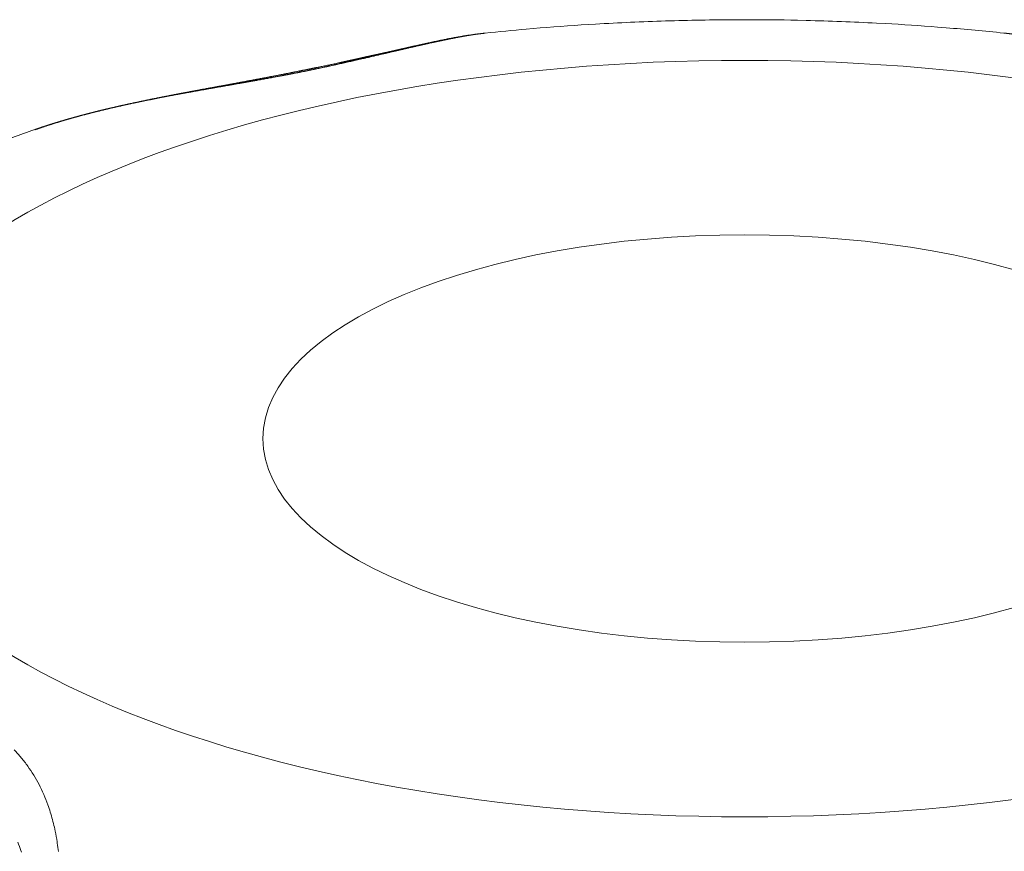
# Model space of a CAD drawing. Units: millimetres. Extents: x -949 to 7258, y -2102 to 3268.
# Drawn here: x 462 to 466, y -1077 to -1073 of the extents above; entities that cross this region are included whole.
import ezdxf

# ---------------------------------------------------------------- set-up
doc = ezdxf.new("R2010")
doc.units = ezdxf.units.MM
doc.header["$LTSCALE"] = 254
doc.layers.get('0').update_dxf_attribs({"lineweight": 18})
doc.layers.add('Visible Edges(A H Standard)', color=7, linetype='Continuous', lineweight=18)
doc.layers.add('Visible Tangent Edges(A H Standard)', color=7, linetype='Continuous', lineweight=18)

# ---------------------------------------------------------------- blocks, each defined once
blk = doc.blocks.new('グループ-21-1')
at = {"layer": 'Visible Edges(A H Standard)', "lineweight": 5, "flags": 128}
for points in [[(-386.6842, -1666.0827, -0.00416), (-386.4943, -1666.0645), (-386.4627, -1666.0617, -0.007064), (-386.2093, -1666.0432), (-386.1748, -1666.0412, -0.006957), (-385.852, -1666.0266), (-385.8516, -1666.0266, -0.006901), (-385.5276, -1666.021), (-385.4869, -1666.0209, -0.006899), (-385.2437, -1666.0234), (-385.2031, -1666.0244, -0.003463), (-385.0412, -1666.0294, -0.003472), (-384.8794, -1666.0367), (-384.8392, -1666.0388, -0.007033), (-384.5974, -1666.0548), (-384.5573, -1666.058, -0.005935), (-384.2921, -1666.0824), (-384.2896, -1666.0827)], [(-389.362, -1666.7683, -0.003674), (-389.2793, -1666.731), (-389.2747, -1666.729, -0.004421), (-389.1822, -1666.6891), (-389.1771, -1666.6869, -0.004273), (-389.0737, -1666.6444), (-389.0737, -1666.6444, -0.004136), (-388.9695, -1666.6035), (-388.9687, -1666.6032, -0.004007), (-388.865, -1666.5646), (-388.8643, -1666.5643, -0.003767), (-388.7616, -1666.5278), (-388.7612, -1666.5276)]]:
    blk.add_lwpolyline(points, format="xyb", dxfattribs=at)
at = {"layer": 'Visible Edges(A H Standard)', "lineweight": 5}
blk.add_ellipse((-385.4869, -1667.9522), major_axis=(2.2221, 0), ratio=0.422618, dxfattribs=at)
for points, weights, knots in [([(-386.6842, -1666.0827), (-386.7035, -1666.0847), (-386.7228, -1666.0872), (-386.7241, -1666.0874), (-386.7255, -1666.0876), (-386.7474, -1666.0904), (-386.7692, -1666.0939), (-386.7714, -1666.0943), (-386.7737, -1666.0946), (-386.8, -1666.0988), (-386.8262, -1666.1037), (-386.8265, -1666.1037), (-386.8267, -1666.1038), (-386.8535, -1666.1087), (-386.8801, -1666.1141), (-386.8805, -1666.1141), (-386.8808, -1666.1142), (-386.908, -1666.1197), (-386.9352, -1666.1255), (-386.937, -1666.1259), (-386.9388, -1666.1263), (-386.9637, -1666.1317), (-386.9886, -1666.1372), (-387.0134, -1666.1427), (-387.0383, -1666.1482), (-387.0386, -1666.1483), (-387.0389, -1666.1484), (-387.0643, -1666.1541), (-387.0897, -1666.1598), (-387.107, -1666.1637), (-387.1842, -1666.1812), (-387.2151, -1666.1881), (-387.246, -1666.1951), (-387.277, -1666.202), (-387.2773, -1666.202), (-387.2776, -1666.2021), (-387.3092, -1666.2091), (-387.3408, -1666.216), (-387.3467, -1666.2173), (-387.3527, -1666.2186), (-387.3962, -1666.228), (-387.4399, -1666.2371), (-387.4456, -1666.2382), (-387.4512, -1666.2394), (-387.485, -1666.2464), (-387.5189, -1666.2532), (-387.5527, -1666.2601), (-387.5866, -1666.2667), (-387.5957, -1666.2685), (-387.6047, -1666.2703), (-387.6567, -1666.2805), (-387.7088, -1666.2904), (-387.7237, -1666.2932), (-387.7387, -1666.296), (-387.7873, -1666.3052), (-387.8358, -1666.3142), (-387.8844, -1666.3231), (-387.9212, -1666.3299), (-387.958, -1666.3366), (-387.9948, -1666.3434), (-387.995, -1666.3435), (-387.9952, -1666.3435), (-388.0323, -1666.3504), (-388.0695, -1666.3574), (-388.0697, -1666.3575), (-388.0699, -1666.3575), (-388.1074, -1666.3646), (-388.1449, -1666.3719), (-388.1455, -1666.372), (-388.1461, -1666.3722), (-388.183, -1666.3794), (-388.2199, -1666.3868), (-388.2567, -1666.3943), (-388.2935, -1666.4021), (-388.2978, -1666.403), (-388.302, -1666.4039), (-388.3308, -1666.41), (-388.3595, -1666.4165), (-388.3882, -1666.423), (-388.4169, -1666.4297), (-388.417, -1666.4297), (-388.417, -1666.4297), (-388.4458, -1666.4364), (-388.4745, -1666.4436), (-388.5032, -1666.4508), (-388.5319, -1666.4583), (-388.5606, -1666.4658), (-388.5891, -1666.4739), (-388.6177, -1666.482), (-388.6461, -1666.4905), (-388.6745, -1666.4989), (-388.7027, -1666.5081), (-388.7074, -1666.5096), (-388.7121, -1666.5111), (-388.7355, -1666.5188), (-388.7588, -1666.5268), (-388.76, -1666.5272), (-388.7612, -1666.5276)], [1, 0.99992867908, 1, 1, 1, 0.999892539239, 1, 1, 1, 0.999932393295, 1, 1, 1, 0.999961766357, 1, 1, 1, 0.999981700499, 1, 1, 1, 0.999994360983, 1, 0.999999330798, 1, 1, 1, 0.99999953937, 1, 1, 1, 1, 0.99999897361, 1, 1, 1, 0.999997762528, 1, 1, 1, 0.999988127283, 1, 1, 1, 0.999996522601, 1, 0.999997195554, 1, 1, 1, 0.999993112979, 1, 1, 1, 0.99999747502, 1, 1, 1, 0.999999694105, 1, 1, 1, 0.999998344823, 1, 1, 1, 0.999995992772, 1, 1, 1, 0.999992684802, 1, 0.999990091031, 1, 1, 1, 0.999980316389, 1, 0.99999346894, 1, 1, 1, 0.999964119853, 1, 0.99998880176, 1, 0.999942252789, 1, 0.999982648912, 1, 0.999913893971, 1, 1, 1, 0.999958952028, 1, 1, 1], [0, 0, 0, 0.009258, 0.009258, 0.009888, 0.009888, 0.020405, 0.020405, 0.021483, 0.021483, 0.034156, 0.034156, 0.034292, 0.034292, 0.047236, 0.047236, 0.047384, 0.047384, 0.060623, 0.060623, 0.061502, 0.061502, 0.073616, 0.073616, 0.08573, 0.08573, 0.085877, 0.085877, 0.098284, 0.098284, 0.106701, 0.135943, 0.135943, 0.165184, 0.165184, 0.165475, 0.165475, 0.195298, 0.195298, 0.200932, 0.200932, 0.242023, 0.242023, 0.247384, 0.247384, 0.279221, 0.279221, 0.311058, 0.311058, 0.319581, 0.319581, 0.368465, 0.368465, 0.382503, 0.382503, 0.428077, 0.428077, 0.473651, 0.473651, 0.519226, 0.519226, 0.51948, 0.51948, 0.565564, 0.565564, 0.565794, 0.565794, 0.612339, 0.612339, 0.613106, 0.613106, 0.658945, 0.658945, 0.704785, 0.704785, 0.710078, 0.710078, 0.745958, 0.745958, 0.781837, 0.781837, 0.781912, 0.781912, 0.817939, 0.817939, 0.854017, 0.854017, 0.890158, 0.890158, 0.926296, 0.926296, 0.962425, 0.962425, 0.968441, 0.968441, 0.998498, 0.998498, 1, 1, 1]), ([(-382.2127, -1666.5276), (-382.2162, -1666.5264), (-382.2197, -1666.5252), (-382.243, -1666.5172), (-382.2665, -1666.5096), (-382.29, -1666.502), (-382.3136, -1666.4948), (-382.3159, -1666.4941), (-382.3183, -1666.4933), (-382.3466, -1666.4846), (-382.3752, -1666.4766), (-382.38, -1666.4753), (-382.3847, -1666.4739), (-382.4228, -1666.4632), (-382.4611, -1666.4533), (-382.4993, -1666.4435), (-382.5376, -1666.4343), (-382.5383, -1666.4341), (-382.539, -1666.434), (-382.576, -1666.4251), (-382.6131, -1666.4168), (-382.6132, -1666.4168), (-382.6133, -1666.4168), (-382.6502, -1666.4085), (-382.6872, -1666.4007), (-382.7243, -1666.3928), (-382.7613, -1666.3854), (-382.762, -1666.3852), (-382.7626, -1666.3851), (-382.8003, -1666.3775), (-382.8381, -1666.3702), (-382.8383, -1666.3701), (-382.8384, -1666.3701), (-382.8759, -1666.3628), (-382.9133, -1666.3557), (-382.9135, -1666.3557), (-382.9137, -1666.3557), (-382.9508, -1666.3487), (-382.988, -1666.3418), (-383.0251, -1666.3349), (-383.0622, -1666.3281), (-383.1074, -1666.3198), (-383.1525, -1666.3114), (-383.2133, -1666.3002), (-383.2741, -1666.2886), (-383.2828, -1666.287), (-383.2915, -1666.2853), (-383.3348, -1666.2771), (-383.3779, -1666.2686), (-383.3826, -1666.2676), (-383.3872, -1666.2667), (-383.4211, -1666.2601), (-383.455, -1666.2532), (-383.4888, -1666.2464), (-383.5226, -1666.2394), (-383.5262, -1666.2387), (-383.5299, -1666.2379), (-383.5695, -1666.2297), (-383.6091, -1666.2211), (-383.613, -1666.2203), (-383.6169, -1666.2195), (-383.6487, -1666.2126), (-383.6804, -1666.2056), (-383.6807, -1666.2055), (-383.681, -1666.2055), (-383.7121, -1666.1986), (-383.7432, -1666.1916), (-383.7743, -1666.1847), (-383.8054, -1666.1776), (-383.8186, -1666.1746), (-383.8893, -1666.1586), (-383.9209, -1666.1515), (-383.9234, -1666.151), (-383.9476, -1666.1455), (-383.9719, -1666.1401), (-383.9961, -1666.1348), (-384.0102, -1666.1317), (-384.0243, -1666.1286), (-384.0384, -1666.1256), (-384.0417, -1666.1249), (-384.045, -1666.1242), (-384.0658, -1666.1197), (-384.0866, -1666.1155), (-384.0917, -1666.1145), (-384.0969, -1666.1134), (-384.1137, -1666.11), (-384.1305, -1666.1069), (-384.1323, -1666.1065), (-384.1341, -1666.1062), (-384.1474, -1666.1037), (-384.1607, -1666.1013), (-384.174, -1666.0989), (-384.1873, -1666.0967), (-384.1905, -1666.0962), (-384.1937, -1666.0957), (-384.2134, -1666.0924), (-384.2332, -1666.0896), (-384.2364, -1666.0892), (-384.2396, -1666.0887), (-384.2638, -1666.0854), (-384.288, -1666.0828), (-384.2888, -1666.0828), (-384.2896, -1666.0827)], [1, 1, 1, 0.999942318121, 1, 0.999977578244, 1, 1, 1, 0.999926845691, 1, 1, 1, 0.999944811696, 1, 0.999959607816, 1, 1, 1, 0.999971887324, 1, 1, 1, 0.999983838811, 1, 0.999989093898, 1, 1, 1, 0.999993166682, 1, 1, 1, 0.999996338993, 1, 1, 1, 0.999998569583, 1, 0.999999943798, 1, 1, 1, 0.999995270513, 1, 1, 1, 0.999995700973, 1, 1, 1, 0.999997326159, 1, 0.999996518219, 1, 1, 1, 0.999991131027, 1, 1, 1, 0.999997347739, 1, 1, 1, 0.999998696702, 1, 0.999999557335, 1, 1, 1, 1, 1, 0.999998531427, 1, 1, 1, 0.999998184523, 1, 1, 1, 0.999981605758, 1, 1, 1, 0.999979488186, 1, 1, 1, 0.999986940751, 1, 0.999984026871, 1, 1, 1, 0.999904231115, 1, 1, 1, 0.999874442202, 1, 1, 1], [0, 0, 0, 0.002506, 0.002506, 0.019248, 0.019248, 0.035991, 0.035991, 0.037678, 0.037678, 0.057793, 0.057793, 0.061149, 0.061149, 0.087967, 0.087967, 0.114714, 0.114714, 0.115181, 0.115181, 0.140995, 0.140995, 0.141068, 0.141068, 0.166737, 0.166737, 0.192407, 0.192407, 0.192836, 0.192836, 0.218948, 0.218948, 0.219064, 0.219064, 0.244943, 0.244943, 0.245073, 0.245073, 0.270693, 0.270693, 0.296313, 0.296313, 0.327475, 0.327475, 0.369416, 0.369416, 0.37546, 0.37546, 0.405315, 0.405315, 0.408532, 0.408532, 0.431952, 0.431952, 0.455372, 0.455372, 0.457889, 0.457889, 0.485367, 0.485367, 0.488084, 0.488084, 0.510127, 0.510127, 0.510339, 0.510339, 0.531957, 0.531957, 0.553575, 0.553575, 0.562771, 0.602782, 0.606166, 0.606166, 0.639409, 0.639409, 0.672653, 0.672653, 0.705897, 0.705897, 0.713764, 0.713764, 0.762742, 0.762742, 0.774796, 0.774796, 0.814331, 0.814331, 0.818501, 0.818501, 0.849695, 0.849695, 0.880888, 0.880888, 0.888323, 0.888323, 0.934383, 0.934383, 0.941904, 0.941904, 0.99814, 0.99814, 1, 1, 1])]:
    blk.add_rational_spline(points, weights, degree=2, knots=knots, dxfattribs=at)
at = {"layer": 'Visible Tangent Edges(A H Standard)', "lineweight": 5, "flags": 128}
for points in [[(-388.6527, -1669.8562, 0.007284), (-388.6577, -1669.8178), (-388.6585, -1669.812, 0.016912), (-388.6673, -1669.7623), (-388.6692, -1669.7534, 0.009978), (-388.6775, -1669.7178), (-388.6776, -1669.7174, 0.010319), (-388.6872, -1669.683, 0.010576), (-388.6982, -1669.649), (-388.701, -1669.6408, 0.022272), (-388.7199, -1669.5931), (-388.7202, -1669.5925, 0.011477), (-388.7418, -1669.5473), (-388.7419, -1669.5471, 0.023335), (-388.7663, -1669.5039), (-388.7665, -1669.5037, 0.011779), (-388.7936, -1669.4627, 0.023223), (-388.8236, -1669.4237, 0.01146), (-388.8562, -1669.3869)], [(-388.8397, -1669.8132, -0.018561), (-388.8252, -1669.8521), (-388.823, -1669.8588, -0.008974)]]:
    blk.add_lwpolyline(points, format="xyb", dxfattribs=at)
at = {"layer": 'Visible Tangent Edges(A H Standard)', "lineweight": 5}
blk.add_ellipse((-385.4869, -1667.9522), major_axis=(4.1263, 0), ratio=0.422618, dxfattribs=at)
blk.add_rational_spline([(-388.7605, -1666.5283), (-388.7593, -1666.5279), (-388.7581, -1666.5275), (-388.7302, -1666.5175), (-388.7021, -1666.5084), (-388.701, -1666.508), (-388.6998, -1666.5076), (-388.674, -1666.4992), (-388.6479, -1666.4913), (-388.6219, -1666.4834), (-388.5958, -1666.4761), (-388.5913, -1666.4748), (-388.5868, -1666.4736), (-388.5516, -1666.4637), (-388.5162, -1666.4547), (-388.5113, -1666.4535), (-388.5064, -1666.4522), (-388.4642, -1666.4414), (-388.4218, -1666.4315), (-388.3794, -1666.4215), (-388.3368, -1666.4122), (-388.2943, -1666.4029), (-388.2517, -1666.3942), (-388.2516, -1666.3942), (-388.2515, -1666.3942), (-388.2091, -1666.3855), (-388.1665, -1666.3773), (-388.1664, -1666.3773), (-388.1663, -1666.3773), (-388.124, -1666.3691), (-388.0816, -1666.3613), (-388.0763, -1666.3603), (-388.0709, -1666.3593), (-388.0393, -1666.3535), (-388.0076, -1666.3479), (-387.976, -1666.3422), (-387.9446, -1666.3367), (-387.9133, -1666.3311), (-387.8819, -1666.3256), (-387.8508, -1666.3202), (-387.8198, -1666.3147), (-387.7892, -1666.3094), (-387.7586, -1666.3039), (-387.7583, -1666.3039), (-387.7581, -1666.3038), (-387.7279, -1666.2985), (-387.6978, -1666.293), (-387.6977, -1666.293), (-387.6976, -1666.293), (-387.6677, -1666.2876), (-387.6378, -1666.282), (-387.608, -1666.2764), (-387.5782, -1666.2707), (-387.5768, -1666.2704), (-387.5754, -1666.2701), (-387.5428, -1666.2639), (-387.5103, -1666.2572), (-387.5037, -1666.2558), (-387.4971, -1666.2545), (-387.4626, -1666.2474), (-387.4281, -1666.24), (-387.4278, -1666.2399), (-387.4274, -1666.2398), (-387.3936, -1666.2326), (-387.3599, -1666.2251), (-387.3596, -1666.225), (-387.3592, -1666.225), (-387.3262, -1666.2176), (-387.2932, -1666.2102), (-387.2928, -1666.2101), (-387.2925, -1666.21), (-387.2603, -1666.2027), (-387.2281, -1666.1953), (-387.196, -1666.1878), (-387.1639, -1666.1803), (-387.133, -1666.1732), (-387.1021, -1666.166), (-387.0726, -1666.1591), (-387.0432, -1666.1523), (-387.0427, -1666.1522), (-387.0422, -1666.1521), (-387.0137, -1666.1455), (-386.9852, -1666.1391), (-386.9847, -1666.1389), (-386.9841, -1666.1388), (-386.9567, -1666.1326), (-386.9292, -1666.1266), (-386.9255, -1666.1258), (-386.9218, -1666.125), (-386.9018, -1666.1206), (-386.8817, -1666.1164), (-386.881, -1666.1163), (-386.8803, -1666.1161), (-386.8617, -1666.1123), (-386.8431, -1666.1085), (-386.8423, -1666.1083), (-386.8415, -1666.1082), (-386.8246, -1666.1047), (-386.8075, -1666.1016), (-386.8063, -1666.1013), (-386.8051, -1666.1011), (-386.7905, -1666.0984), (-386.7759, -1666.0958), (-386.7758, -1666.0958), (-386.7756, -1666.0957), (-386.7613, -1666.0932), (-386.747, -1666.0911), (-386.747, -1666.0911), (-386.7469, -1666.0911), (-386.7327, -1666.0889), (-386.7185, -1666.087), (-386.7043, -1666.0851), (-386.69, -1666.0837), (-386.6873, -1666.0834), (-386.6846, -1666.0831)], [1, 1, 1, 0.999915146068, 1, 1, 1, 0.999938156641, 1, 0.999947962179, 1, 1, 1, 0.999931071288, 1, 1, 1, 0.999955580187, 1, 0.999967598604, 1, 0.999977503808, 1, 1, 1, 0.999985476858, 1, 1, 1, 0.999991582419, 1, 1, 1, 0.999996250491, 1, 1, 1, 0.999999719518, 1, 1, 1, 0.999999132819, 1, 1, 1, 0.999999377127, 1, 1, 1, 0.999993858143, 1, 0.999997137604, 1, 1, 1, 0.999980006209, 1, 1, 1, 0.999991248418, 1, 1, 1, 0.999994126701, 1, 1, 1, 0.999996505136, 1, 1, 1, 0.999998349854, 1, 0.999999565179, 1, 1, 1, 0.999999451748, 1, 1, 1, 0.999997615364, 1, 1, 1, 0.999994004189, 1, 1, 1, 0.99998750081, 1, 1, 1, 0.999995506593, 1, 1, 1, 0.999973799262, 1, 1, 1, 0.999985781195, 1, 1, 1, 0.999920195145, 1, 1, 1, 0.99997485371, 1, 0.999843205506, 1, 1, 1], degree=2, knots=[0, 0, 0, 0.001169, 0.001169, 0.028881, 0.028881, 0.030016, 0.030016, 0.055459, 0.055459, 0.080903, 0.080903, 0.085269, 0.085269, 0.119444, 0.119444, 0.124176, 0.124176, 0.164961, 0.164961, 0.205741, 0.205741, 0.246438, 0.246438, 0.246512, 0.246512, 0.287061, 0.287061, 0.287172, 0.287172, 0.3275, 0.3275, 0.33262, 0.33262, 0.362707, 0.362707, 0.392795, 0.392795, 0.422883, 0.422883, 0.452655, 0.452655, 0.482021, 0.482021, 0.482247, 0.482247, 0.511163, 0.511163, 0.511286, 0.511286, 0.539955, 0.539955, 0.568623, 0.568623, 0.569969, 0.569969, 0.601328, 0.601328, 0.607695, 0.607695, 0.64098, 0.64098, 0.641309, 0.641309, 0.673937, 0.673937, 0.674291, 0.674291, 0.70621, 0.70621, 0.706591, 0.706591, 0.737749, 0.737749, 0.768907, 0.768907, 0.798872, 0.798872, 0.827432, 0.827432, 0.827917, 0.827917, 0.855505, 0.855505, 0.856017, 0.856017, 0.882581, 0.882581, 0.8862, 0.8862, 0.905525, 0.905525, 0.906238, 0.906238, 0.924138, 0.924138, 0.924907, 0.924907, 0.941268, 0.941268, 0.942457, 0.942457, 0.956439, 0.956439, 0.956599, 0.956599, 0.97026, 0.97026, 0.970317, 0.970317, 0.983866, 0.983866, 0.997413, 0.997413, 1, 1, 1], dxfattribs=at)

msp = doc.modelspace()

# ---------------------------------------------------------------- block references
at = {"color": 7}
msp.add_blockref('グループ-21-1', (850.6498, 593.1391), dxfattribs=at)

doc.saveas('drawing.dxf')
